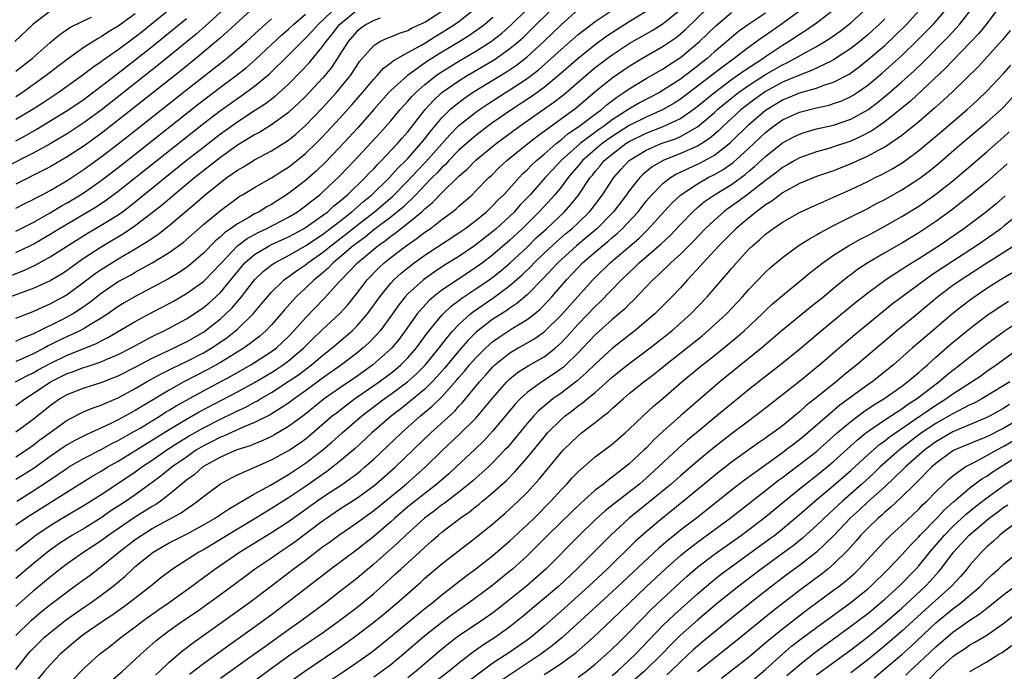
# Model space of a CAD drawing. Units: inches. Extents: x 2610000 to 2613000, y 1485000 to 1488000.
# Drawn here: x 2610263 to 2610379, y 1485487 to 1485564 of the extents above; entities that cross this region are included whole.
import ezdxf

# ---------------------------------------------------------------- set-up
doc = ezdxf.new("R2010")
doc.units = ezdxf.units.IN
doc.header["$MEASUREMENT"] = 0
doc.layers.add('LD26101485_2ft', color=234, linetype='Continuous')

msp = doc.modelspace()

# ---------------------------------------------------------------- linework, layer by layer
at = {"layer": 'LD26101485_2ft'}
for points, elevation in [([(2610288.33, 1485565.67), (2610285.2, 1485562.8), (2610284.14, 1485561.86), (2610281, 1485559.26), (2610279.74, 1485558.26), (2610273, 1485552.95), (2610271, 1485551.47), (2610269, 1485550.16), (2610268.28, 1485549.72), (2610267, 1485548.98), (2610265, 1485547.89), (2610261.75, 1485546.25)], 9782), ([(2610257, 1485531.39), (2610263.91, 1485534.09), (2610265.27, 1485534.73), (2610267, 1485535.68), (2610269.03, 1485537), (2610271.48, 1485538.52), (2610273, 1485539.4), (2610275, 1485540.65), (2610275.49, 1485541), (2610276.36, 1485541.64), (2610280.5, 1485545), (2610282.99, 1485547), (2610285, 1485548.6), (2610287, 1485550.14), (2610289, 1485551.58), (2610290.68, 1485552.68), (2610292.29, 1485553.71), (2610293.43, 1485554.57), (2610295, 1485555.99), (2610296.5, 1485557.5), (2610297.46, 1485558.54), (2610299, 1485560.42), (2610299.4, 1485561), (2610300.12, 1485561.88), (2610300.98, 1485563), (2610303, 1485564.69)], 9792), ([(2610267, 1485564.57), (2610264.97, 1485563), (2610262.86, 1485561)], 9772), ([(2610262.93, 1485521), (2610264.27, 1485521.73), (2610265, 1485522.07), (2610265.59, 1485522.41), (2610267, 1485523.17), (2610269, 1485524.14), (2610272.47, 1485525.53), (2610273, 1485525.82), (2610273.8, 1485526.2), (2610277, 1485528.09), (2610278.89, 1485529.11), (2610281, 1485530.23), (2610281.5, 1485530.5), (2610283, 1485531.39), (2610285, 1485532.81), (2610285.2, 1485533), (2610287, 1485534.86), (2610287.11, 1485535), (2610289, 1485537), (2610290.13, 1485537.87), (2610291.44, 1485538.56), (2610292.37, 1485539), (2610295, 1485540.36), (2610296.05, 1485541), (2610297, 1485541.69), (2610297.73, 1485542.27), (2610298.67, 1485543), (2610299, 1485543.29), (2610300.92, 1485545.08), (2610302.75, 1485547), (2610305.75, 1485550.25), (2610307, 1485551.67), (2610308.11, 1485553), (2610309, 1485553.97), (2610309.47, 1485554.53), (2610309.93, 1485555), (2610311, 1485555.94), (2610312.33, 1485557), (2610312.72, 1485557.28), (2610315, 1485558.69), (2610317, 1485559.86), (2610318.8, 1485561), (2610319, 1485561.14), (2610320.03, 1485561.97), (2610321.09, 1485562.91), (2610323, 1485564.79)], 9802), ([(2610263, 1485536.2), (2610264.61, 1485537), (2610265, 1485537.2), (2610267, 1485538.35), (2610268.04, 1485539), (2610272.42, 1485541.58), (2610273.62, 1485542.38), (2610275, 1485543.41), (2610285, 1485551.36), (2610287, 1485552.88), (2610289, 1485554.32), (2610289.41, 1485554.59), (2610291, 1485555.76), (2610292.52, 1485557), (2610292.78, 1485557.22), (2610295, 1485559.38), (2610296.59, 1485561), (2610297, 1485561.38), (2610297.79, 1485562.21), (2610298.48, 1485563), (2610300.79, 1485565.21)], 9790), ([(2610291, 1485565.06), (2610287.84, 1485562.16), (2610287, 1485561.43), (2610286.78, 1485561.22), (2610284.13, 1485559), (2610282.4, 1485557.6), (2610275, 1485551.74), (2610273, 1485550.2), (2610271, 1485548.75), (2610269, 1485547.43), (2610267, 1485546.28), (2610266.17, 1485545.83), (2610263, 1485544.25)], 9784), ([(2610263, 1485487.22), (2610264.38, 1485489), (2610264.67, 1485489.33), (2610265, 1485489.68), (2610266.36, 1485491), (2610267, 1485491.56), (2610268.92, 1485493.08), (2610271, 1485494.53), (2610271.7, 1485495), (2610273, 1485495.93), (2610274.41, 1485497), (2610275.82, 1485498.18), (2610276.66, 1485499), (2610277, 1485499.29), (2610279.11, 1485501), (2610281, 1485502.09), (2610283, 1485503.12), (2610285, 1485504.19), (2610286.39, 1485505), (2610287, 1485505.4), (2610287.94, 1485506.06), (2610289, 1485506.66), (2610289.21, 1485506.79), (2610291, 1485507.84), (2610292.87, 1485508.87), (2610295, 1485510.12), (2610297, 1485511.45), (2610299.02, 1485513), (2610300.1, 1485513.9), (2610301.3, 1485515), (2610303.62, 1485517), (2610306.24, 1485519), (2610307, 1485519.54), (2610308.98, 1485521.02), (2610310.04, 1485521.96), (2610311.03, 1485522.97), (2610312.69, 1485525), (2610313.69, 1485526.31), (2610314.29, 1485527), (2610315, 1485527.76), (2610316.35, 1485529), (2610316.71, 1485529.29), (2610319.1, 1485530.9), (2610321, 1485532.32), (2610322.43, 1485533.57), (2610323.44, 1485534.56), (2610323.85, 1485535), (2610325, 1485536.11), (2610326.49, 1485537.51), (2610327.57, 1485538.43), (2610328.26, 1485539), (2610329, 1485539.7), (2610330.34, 1485541), (2610330.63, 1485541.37), (2610331.87, 1485543), (2610333.19, 1485545), (2610334.03, 1485545.97), (2610334.98, 1485547), (2610337, 1485548.24), (2610338.75, 1485549), (2610340.42, 1485549.58), (2610341, 1485549.84), (2610343, 1485550.96), (2610345, 1485552.65), (2610345.38, 1485553), (2610346.26, 1485553.74), (2610347.83, 1485555), (2610349, 1485555.83), (2610351, 1485557.11), (2610353, 1485558.26), (2610353.51, 1485558.49), (2610354.46, 1485559), (2610355.76, 1485559.76), (2610357, 1485560.43), (2610357.97, 1485561), (2610358.61, 1485561.39), (2610359.77, 1485562.23), (2610361, 1485563.18), (2610362.99, 1485565.01)], 9824), ([(2610355.57, 1485565), (2610353, 1485563.13), (2610351, 1485561.72), (2610350.57, 1485561.43), (2610349.99, 1485561), (2610349, 1485560.3), (2610347.31, 1485559), (2610345.97, 1485558.03), (2610344.67, 1485557), (2610341, 1485554.22), (2610340.26, 1485553.74), (2610339, 1485553), (2610337, 1485552.12), (2610335, 1485551.12), (2610333, 1485549.85), (2610332.5, 1485549.5), (2610331.83, 1485549), (2610331, 1485548.3), (2610329.52, 1485547), (2610329.29, 1485546.71), (2610327.82, 1485545), (2610327, 1485543.9), (2610326.25, 1485543), (2610325, 1485541.62), (2610324.43, 1485541), (2610322.41, 1485539), (2610321, 1485537.66), (2610319, 1485535.93), (2610317.78, 1485535), (2610317, 1485534.43), (2610316.13, 1485533.87), (2610313, 1485531.78), (2610312, 1485531), (2610311.46, 1485530.54), (2610310.1, 1485529), (2610308.69, 1485527), (2610307.97, 1485526.03), (2610307.13, 1485525), (2610307, 1485524.87), (2610304.89, 1485523), (2610303, 1485521.65), (2610301, 1485520.28), (2610299.19, 1485519), (2610296.87, 1485517.13), (2610295, 1485515.74), (2610293.27, 1485514.73), (2610293, 1485514.59), (2610291.92, 1485514.08), (2610291, 1485513.72), (2610290.5, 1485513.5), (2610288.94, 1485513), (2610287, 1485512.15), (2610284.94, 1485511), (2610283.91, 1485510.09), (2610283, 1485509.44), (2610281, 1485507.77), (2610279.97, 1485507), (2610279.4, 1485506.6), (2610279, 1485506.37), (2610278.17, 1485505.83), (2610276.93, 1485505.07), (2610273.9, 1485503), (2610273, 1485502.33), (2610270.98, 1485501), (2610269, 1485499.61), (2610268.19, 1485499), (2610267, 1485498.07), (2610265, 1485496.41), (2610263, 1485494.62)], 9820), ([(2610263, 1485504.19), (2610264.13, 1485505), (2610264.65, 1485505.35), (2610270.44, 1485509), (2610272.03, 1485509.97), (2610273, 1485510.52), (2610273.78, 1485511), (2610275, 1485511.69), (2610281, 1485515.42), (2610283, 1485516.62), (2610284.52, 1485517.48), (2610289, 1485519.83), (2610291, 1485520.93), (2610293, 1485522.11), (2610293.55, 1485522.45), (2610294.35, 1485523), (2610295, 1485523.48), (2610296.78, 1485525), (2610297.9, 1485526.1), (2610299, 1485527.16), (2610301, 1485529), (2610301.95, 1485530.05), (2610303, 1485531.39), (2610304.22, 1485533), (2610305.59, 1485534.41), (2610306.24, 1485535), (2610307, 1485535.6), (2610308.8, 1485537), (2610310.11, 1485537.89), (2610311, 1485538.59), (2610311.61, 1485539), (2610313, 1485540.07), (2610314.26, 1485541), (2610314.67, 1485541.33), (2610315, 1485541.65), (2610316.54, 1485543), (2610317, 1485543.44), (2610318.53, 1485545), (2610318.78, 1485545.22), (2610319.78, 1485546.22), (2610320.62, 1485547), (2610323.1, 1485549), (2610324.17, 1485549.83), (2610328.78, 1485553.22), (2610331, 1485555.12), (2610333, 1485556.75), (2610335, 1485558.11), (2610336.48, 1485559), (2610339, 1485560.44), (2610340.51, 1485561.49), (2610341, 1485561.9), (2610341.59, 1485562.41), (2610344.28, 1485565)], 9814), ([(2610263, 1485518.23), (2610264.04, 1485519), (2610265, 1485519.62), (2610267.07, 1485521), (2610269, 1485521.98), (2610269.77, 1485522.23), (2610271, 1485522.72), (2610271.22, 1485522.78), (2610273, 1485523.37), (2610273.67, 1485523.67), (2610275, 1485524.23), (2610276.51, 1485525), (2610279, 1485526.34), (2610279.44, 1485526.56), (2610280.38, 1485527), (2610281, 1485527.32), (2610283, 1485528.41), (2610283.92, 1485529), (2610285, 1485529.73), (2610285.69, 1485530.31), (2610286.47, 1485531), (2610287, 1485531.5), (2610288.24, 1485533), (2610289.47, 1485534.53), (2610289.88, 1485535), (2610291, 1485535.99), (2610292.71, 1485537), (2610293, 1485537.15), (2610295, 1485538.06), (2610296.76, 1485539), (2610297, 1485539.15), (2610299, 1485540.55), (2610299.6, 1485541), (2610300.33, 1485541.67), (2610301, 1485542.19), (2610301.94, 1485543), (2610304.01, 1485545), (2610304.48, 1485545.52), (2610305, 1485546.04), (2610305.44, 1485546.55), (2610305.92, 1485547), (2610307.79, 1485549), (2610308.34, 1485549.66), (2610309, 1485550.39), (2610311.04, 1485553), (2610311.97, 1485554.03), (2610313.01, 1485554.99), (2610315, 1485556.39), (2610315.98, 1485557), (2610319.15, 1485558.85), (2610321, 1485560.16), (2610322, 1485561), (2610322.53, 1485561.47), (2610323.54, 1485562.46), (2610326.09, 1485565)], 9804), ([(2610263, 1485525.8), (2610263.82, 1485526.18), (2610265, 1485526.65), (2610265.23, 1485526.77), (2610265.72, 1485527), (2610268.26, 1485528.26), (2610269, 1485528.63), (2610269.65, 1485529), (2610271, 1485529.89), (2610271.65, 1485530.35), (2610273, 1485531.43), (2610275, 1485532.79), (2610275.37, 1485533), (2610276.44, 1485533.56), (2610277, 1485533.9), (2610279, 1485535), (2610281, 1485536.21), (2610282.61, 1485537.39), (2610285, 1485539.49), (2610287, 1485541.15), (2610289, 1485542.63), (2610289.22, 1485542.78), (2610289.61, 1485543), (2610291, 1485543.86), (2610293, 1485544.99), (2610294.23, 1485545.77), (2610295, 1485546.24), (2610295.97, 1485547), (2610297, 1485547.83), (2610298.21, 1485549), (2610299, 1485549.79), (2610301, 1485551.94), (2610302.45, 1485553.55), (2610303.7, 1485555), (2610305, 1485556.57), (2610305.41, 1485557), (2610306.14, 1485557.86), (2610307, 1485558.49), (2610307.27, 1485558.73), (2610309, 1485559.7), (2610310.54, 1485560.54), (2610311, 1485560.81), (2610312.35, 1485561.65), (2610313, 1485562.04), (2610314.49, 1485563), (2610315, 1485563.37), (2610317.06, 1485565)], 9798), ([(2610263, 1485551.86), (2610264.88, 1485553), (2610266.18, 1485553.82), (2610267.97, 1485555), (2610270.74, 1485557), (2610272.01, 1485557.99), (2610273, 1485558.65), (2610273.2, 1485558.8), (2610275, 1485560.06), (2610277, 1485561.56), (2610277.81, 1485562.19), (2610281, 1485564.75)], 9778), ([(2610263, 1485515.12), (2610265, 1485516.63), (2610267, 1485518.22), (2610268.11, 1485519), (2610269, 1485519.52), (2610271, 1485520.32), (2610273, 1485520.93), (2610274.5, 1485521.5), (2610275, 1485521.7), (2610277, 1485522.74), (2610279, 1485523.8), (2610281.56, 1485525), (2610282.51, 1485525.49), (2610283, 1485525.72), (2610285, 1485526.86), (2610285.21, 1485527), (2610287, 1485528.41), (2610287.65, 1485529), (2610288.34, 1485529.66), (2610289.48, 1485531), (2610291, 1485532.99), (2610292.01, 1485533.99), (2610293, 1485534.75), (2610293.38, 1485535), (2610295, 1485535.84), (2610297, 1485536.98), (2610298.19, 1485537.81), (2610299, 1485538.32), (2610301, 1485539.85), (2610302.45, 1485541), (2610303.8, 1485542.2), (2610304.79, 1485543), (2610306.86, 1485545), (2610307.86, 1485546.14), (2610308.76, 1485547), (2610309, 1485547.26), (2610310.54, 1485549), (2610311, 1485549.58), (2610311.61, 1485550.39), (2610313, 1485552.05), (2610313.96, 1485553), (2610314.51, 1485553.49), (2610315.65, 1485554.35), (2610316.6, 1485555), (2610320.58, 1485557.42), (2610321.78, 1485558.22), (2610323, 1485559.2), (2610324.97, 1485561), (2610326.01, 1485561.99), (2610327, 1485562.97), (2610329, 1485564.75)], 9806), ([(2610263, 1485491.2), (2610264.83, 1485493), (2610266, 1485494), (2610267.11, 1485494.89), (2610269, 1485496.34), (2610270.55, 1485497.45), (2610271.7, 1485498.3), (2610272.59, 1485499), (2610273, 1485499.3), (2610275.06, 1485501), (2610277, 1485502.48), (2610277.76, 1485503), (2610279, 1485503.76), (2610282.38, 1485505.62), (2610283, 1485506.09), (2610283.56, 1485506.44), (2610284.33, 1485507), (2610285, 1485507.55), (2610287, 1485509.03), (2610288.29, 1485509.71), (2610289, 1485510.06), (2610293, 1485511.83), (2610295, 1485512.93), (2610296.24, 1485513.76), (2610297, 1485514.32), (2610297.38, 1485514.62), (2610300.14, 1485517), (2610300.62, 1485517.38), (2610302.76, 1485519), (2610305.63, 1485521), (2610307, 1485522.03), (2610307.55, 1485522.45), (2610308.19, 1485523), (2610309, 1485523.82), (2610310.03, 1485525), (2610311.28, 1485526.72), (2610313, 1485528.83), (2610313.16, 1485529), (2610314.1, 1485529.9), (2610315, 1485530.56), (2610315.24, 1485530.76), (2610317, 1485531.93), (2610318.57, 1485533), (2610319, 1485533.31), (2610319.94, 1485534.06), (2610321.02, 1485534.98), (2610323, 1485536.84), (2610324.09, 1485537.91), (2610325.29, 1485539), (2610327.4, 1485541), (2610328.16, 1485541.84), (2610329.04, 1485542.96), (2610330.42, 1485545), (2610330.69, 1485545.31), (2610331, 1485545.71), (2610331.6, 1485546.4), (2610332.07, 1485547), (2610333, 1485547.78), (2610334.6, 1485549), (2610335, 1485549.26), (2610337, 1485550.23), (2610339, 1485551), (2610341, 1485551.95), (2610342.78, 1485553.22), (2610345, 1485555.02), (2610347, 1485556.52), (2610347.69, 1485557), (2610348.44, 1485557.56), (2610350.67, 1485559), (2610351, 1485559.23), (2610353, 1485560.57), (2610353.7, 1485561), (2610354.48, 1485561.52), (2610355, 1485561.88), (2610355.7, 1485562.3), (2610357, 1485563.21), (2610359, 1485564.72)], 9822), ([(2610263, 1485512.18), (2610264.23, 1485513), (2610265, 1485513.55), (2610265.81, 1485514.19), (2610267, 1485515.07), (2610269, 1485516.51), (2610271, 1485517.51), (2610272.05, 1485517.95), (2610273, 1485518.26), (2610273.5, 1485518.5), (2610275, 1485519.12), (2610277, 1485520.21), (2610278.34, 1485521), (2610280.05, 1485521.95), (2610281, 1485522.42), (2610281.38, 1485522.62), (2610283, 1485523.39), (2610285, 1485524.42), (2610286, 1485525), (2610287.78, 1485526.22), (2610288.77, 1485527), (2610289, 1485527.21), (2610290.85, 1485529), (2610291.84, 1485530.16), (2610292.51, 1485531), (2610293, 1485531.55), (2610294.5, 1485533), (2610295.95, 1485534.05), (2610297, 1485534.77), (2610297.27, 1485535), (2610299, 1485536.21), (2610299.96, 1485537), (2610301.68, 1485538.32), (2610303, 1485539.38), (2610305.08, 1485541), (2610306.13, 1485541.87), (2610307.2, 1485542.8), (2610309, 1485544.62), (2610310.15, 1485545.85), (2610311.13, 1485546.87), (2610313.95, 1485550.05), (2610315, 1485551.11), (2610317, 1485552.7), (2610317.41, 1485553), (2610318.36, 1485553.64), (2610320.48, 1485555), (2610321, 1485555.32), (2610323, 1485556.65), (2610323.47, 1485557), (2610324.33, 1485557.67), (2610325.85, 1485559), (2610327, 1485560.06), (2610329, 1485561.82), (2610329.65, 1485562.35), (2610331, 1485563.35), (2610333, 1485564.7)], 9808), ([(2610263, 1485528.49), (2610265, 1485529.27), (2610266.18, 1485529.82), (2610267, 1485530.16), (2610268.55, 1485531), (2610269, 1485531.26), (2610271, 1485532.74), (2610272.28, 1485533.72), (2610273, 1485534.2), (2610274.25, 1485535), (2610275, 1485535.46), (2610277, 1485536.63), (2610278.48, 1485537.52), (2610279, 1485537.9), (2610279.67, 1485538.33), (2610281, 1485539.39), (2610283, 1485541.1), (2610284.04, 1485541.96), (2610285.23, 1485543), (2610287, 1485544.44), (2610287.75, 1485545), (2610288.49, 1485545.51), (2610289, 1485545.89), (2610289.71, 1485546.29), (2610291, 1485547.09), (2610293, 1485548.14), (2610295, 1485549.41), (2610295.87, 1485550.13), (2610297, 1485551.14), (2610299, 1485553.22), (2610300.64, 1485555), (2610301, 1485555.43), (2610302.27, 1485557), (2610303, 1485558.13), (2610303.35, 1485558.65), (2610305, 1485560.54), (2610305.72, 1485561), (2610306.59, 1485561.41), (2610307, 1485561.56), (2610308.02, 1485561.98), (2610309, 1485562.31), (2610309.45, 1485562.55), (2610311, 1485563.29), (2610313, 1485564.57)], 9796), ([(2610337, 1485564.54), (2610335, 1485563.32), (2610333.58, 1485562.42), (2610332.38, 1485561.62), (2610331, 1485560.6), (2610329, 1485559.02), (2610326.71, 1485557), (2610325, 1485555.61), (2610323.49, 1485554.51), (2610321.2, 1485553), (2610319, 1485551.47), (2610318.35, 1485551), (2610317, 1485549.97), (2610316.47, 1485549.53), (2610315, 1485548.22), (2610313.83, 1485547), (2610313.44, 1485546.56), (2610313, 1485546.18), (2610312.44, 1485545.56), (2610311.87, 1485545), (2610311, 1485544.11), (2610309.95, 1485543), (2610308.45, 1485541.55), (2610307, 1485540.37), (2610305, 1485538.87), (2610303.98, 1485538.02), (2610303, 1485537.32), (2610302.59, 1485537), (2610301, 1485535.61), (2610300.25, 1485535), (2610299.64, 1485534.36), (2610298.57, 1485533.43), (2610298, 1485533), (2610297, 1485532.02), (2610295.9, 1485531), (2610295.46, 1485530.54), (2610294.53, 1485529.47), (2610294.15, 1485529), (2610293, 1485527.69), (2610292.34, 1485527), (2610291.62, 1485526.38), (2610291, 1485525.9), (2610290.5, 1485525.5), (2610289.79, 1485525), (2610287, 1485523.27), (2610285.54, 1485522.46), (2610282.72, 1485521), (2610281, 1485520.04), (2610277, 1485517.64), (2610276.58, 1485517.42), (2610275.86, 1485517), (2610275, 1485516.53), (2610274.06, 1485516.06), (2610271.74, 1485515), (2610271.22, 1485514.78), (2610269.89, 1485514.11), (2610269, 1485513.59), (2610268.64, 1485513.36), (2610268.15, 1485513), (2610267, 1485512.22), (2610265, 1485510.77), (2610263, 1485509.52)], 9810), ([(2610263, 1485501.13), (2610264.02, 1485501.98), (2610265.33, 1485503), (2610267, 1485504.13), (2610268.44, 1485505), (2610271, 1485506.51), (2610273, 1485507.78), (2610276.15, 1485509.85), (2610277, 1485510.43), (2610277.77, 1485511), (2610279, 1485511.81), (2610280.72, 1485513), (2610282.1, 1485513.9), (2610283.34, 1485514.66), (2610285, 1485515.61), (2610287, 1485516.62), (2610288.61, 1485517.39), (2610289, 1485517.59), (2610289.97, 1485518.03), (2610291, 1485518.6), (2610291.27, 1485518.73), (2610291.72, 1485519), (2610293, 1485519.74), (2610294.97, 1485521.03), (2610296.16, 1485521.84), (2610297.68, 1485523), (2610299, 1485524.12), (2610300.11, 1485525), (2610302.46, 1485527), (2610303, 1485527.53), (2610304.28, 1485529), (2610304.59, 1485529.41), (2610305.7, 1485531), (2610307, 1485532.59), (2610307.37, 1485533), (2610308.22, 1485533.78), (2610309, 1485534.42), (2610309.75, 1485535), (2610311, 1485535.9), (2610315, 1485538.5), (2610315.71, 1485539), (2610317, 1485539.97), (2610318.25, 1485541), (2610319, 1485541.71), (2610319.62, 1485542.38), (2610320.26, 1485543), (2610322.06, 1485545), (2610322.52, 1485545.48), (2610323, 1485545.91), (2610323.53, 1485546.47), (2610324.1, 1485547), (2610325, 1485547.75), (2610326.43, 1485549), (2610327, 1485549.44), (2610327.83, 1485550.17), (2610329.09, 1485551), (2610331, 1485552.47), (2610331.73, 1485553), (2610332.4, 1485553.6), (2610333.53, 1485554.47), (2610334.38, 1485555), (2610335, 1485555.44), (2610337, 1485556.64), (2610339, 1485557.8), (2610339.71, 1485558.29), (2610341, 1485559.11), (2610343.24, 1485561), (2610345.15, 1485562.85), (2610347, 1485564.39)], 9816), ([(2610351, 1485564.34), (2610349, 1485563.01), (2610347.83, 1485562.17), (2610347, 1485561.49), (2610346.45, 1485561), (2610345, 1485559.77), (2610344.14, 1485559), (2610343.5, 1485558.5), (2610343, 1485558.1), (2610341, 1485556.59), (2610339, 1485555.27), (2610338.54, 1485555), (2610336.22, 1485553.78), (2610334.96, 1485553.04), (2610333, 1485551.79), (2610331.96, 1485551), (2610331.39, 1485550.61), (2610329.25, 1485549), (2610327.02, 1485547), (2610326.03, 1485545.97), (2610325.14, 1485545), (2610323.37, 1485543), (2610322.21, 1485541.79), (2610321.52, 1485541), (2610321, 1485540.49), (2610319.38, 1485539), (2610319, 1485538.67), (2610316.85, 1485537), (2610315, 1485535.75), (2610313.3, 1485534.7), (2610312.09, 1485533.91), (2610311, 1485533.13), (2610310.83, 1485533), (2610309, 1485531.34), (2610308.68, 1485531), (2610307.94, 1485530.06), (2610307, 1485528.71), (2610305.75, 1485527), (2610305.41, 1485526.59), (2610304.42, 1485525.58), (2610303.78, 1485525), (2610303, 1485524.37), (2610301.21, 1485523), (2610299, 1485521.43), (2610297, 1485519.96), (2610295.65, 1485519), (2610295, 1485518.5), (2610292.86, 1485517.14), (2610291, 1485516.21), (2610289.67, 1485515.67), (2610287.37, 1485514.63), (2610287, 1485514.49), (2610286.02, 1485513.98), (2610285, 1485513.48), (2610284.21, 1485513), (2610283, 1485512.17), (2610281.34, 1485511), (2610280.05, 1485509.95), (2610279, 1485509.17), (2610277, 1485507.73), (2610275.92, 1485507), (2610274.15, 1485505.85), (2610273, 1485505.04), (2610271, 1485503.79), (2610269.64, 1485503), (2610269, 1485502.6), (2610268.03, 1485501.97), (2610267, 1485501.24), (2610266.68, 1485501), (2610265, 1485499.64), (2610263, 1485497.9)], 9818), ([(2610277, 1485564.26), (2610275, 1485562.81), (2610273.87, 1485562.13), (2610273, 1485561.53), (2610272.64, 1485561.36), (2610271, 1485560.32), (2610269, 1485558.9), (2610267.92, 1485558.08), (2610266.56, 1485557), (2610263.75, 1485555), (2610263, 1485554.51)], 9776), ([(2610263.08, 1485507), (2610265, 1485508.18), (2610266.71, 1485509.29), (2610267.9, 1485510.1), (2610269, 1485510.88), (2610269.19, 1485511), (2610271, 1485512.05), (2610273, 1485513.06), (2610274.25, 1485513.75), (2610275, 1485514.1), (2610275.56, 1485514.44), (2610277, 1485515.24), (2610277.58, 1485515.58), (2610279.92, 1485517), (2610280.57, 1485517.43), (2610281, 1485517.67), (2610281.82, 1485518.18), (2610285, 1485519.95), (2610288.29, 1485521.71), (2610290.56, 1485523), (2610291, 1485523.27), (2610293, 1485524.57), (2610293.57, 1485525), (2610295, 1485526.34), (2610295.64, 1485527), (2610297, 1485528.53), (2610299.2, 1485530.8), (2610301, 1485532.78), (2610301.18, 1485533), (2610303.08, 1485535), (2610305, 1485536.61), (2610305.48, 1485537), (2610306.38, 1485537.62), (2610307, 1485538.12), (2610307.52, 1485538.48), (2610309, 1485539.64), (2610310.66, 1485541), (2610311, 1485541.33), (2610311.92, 1485542.08), (2610313, 1485543.23), (2610315, 1485545.17), (2610315.99, 1485546.01), (2610317, 1485547.05), (2610319.38, 1485549), (2610322.09, 1485551), (2610326.14, 1485553.86), (2610327.27, 1485554.73), (2610330.48, 1485557.52), (2610331, 1485557.94), (2610332.41, 1485559), (2610333, 1485559.42), (2610335, 1485560.75), (2610337.7, 1485562.3), (2610339, 1485563.13), (2610341, 1485564.78)], 9812), ([(2610268.74, 1485485), (2610270.65, 1485487), (2610271, 1485487.35), (2610272.79, 1485489), (2610274.04, 1485489.96), (2610275.34, 1485491), (2610277, 1485492.21), (2610278.02, 1485493), (2610279.76, 1485494.24), (2610280.86, 1485495), (2610283.65, 1485497), (2610284.42, 1485497.58), (2610285, 1485498), (2610286.35, 1485499), (2610289.25, 1485501), (2610293, 1485503.3), (2610295, 1485504.59), (2610299, 1485507.46), (2610301.32, 1485509), (2610303, 1485510.21), (2610303.44, 1485510.56), (2610303.97, 1485511), (2610305, 1485511.92), (2610308.25, 1485515), (2610310.5, 1485517), (2610311.87, 1485518.13), (2610313, 1485519.25), (2610314.77, 1485521.23), (2610315, 1485521.51), (2610315.7, 1485522.3), (2610316.26, 1485523), (2610317, 1485523.82), (2610318.18, 1485525), (2610319, 1485525.73), (2610319.74, 1485526.26), (2610321.26, 1485527.26), (2610323, 1485528.32), (2610323.88, 1485529), (2610324.5, 1485529.5), (2610325.48, 1485530.52), (2610325.92, 1485531), (2610327.65, 1485533), (2610328.31, 1485533.69), (2610329, 1485534.46), (2610329.52, 1485535), (2610331.86, 1485537), (2610332.5, 1485537.5), (2610333, 1485537.96), (2610333.57, 1485538.43), (2610334.18, 1485539), (2610336.04, 1485541), (2610337, 1485542.23), (2610337.66, 1485543), (2610339, 1485544.34), (2610339.85, 1485545), (2610340.56, 1485545.44), (2610341, 1485545.64), (2610341.91, 1485546.09), (2610343, 1485546.57), (2610343.29, 1485546.71), (2610345, 1485547.64), (2610346.88, 1485549.12), (2610349, 1485551.19), (2610351, 1485552.93), (2610352.28, 1485553.72), (2610353, 1485554.14), (2610353.62, 1485554.38), (2610355, 1485554.96), (2610357, 1485555.53), (2610357.86, 1485555.86), (2610359, 1485556.21), (2610360.82, 1485557.18), (2610361.98, 1485558.02), (2610363.09, 1485558.91), (2610365, 1485560.54), (2610366.27, 1485561.73), (2610367.54, 1485563), (2610369.35, 1485565)], 9828), ([(2610274.15, 1485485.85), (2610275.5, 1485487), (2610277, 1485488.36), (2610277.66, 1485489), (2610279.43, 1485490.57), (2610279.95, 1485491), (2610281, 1485491.79), (2610282.71, 1485493), (2610284.08, 1485493.92), (2610285.62, 1485495), (2610287, 1485496.01), (2610289.85, 1485498.15), (2610291.02, 1485499), (2610293, 1485500.33), (2610293.95, 1485501), (2610295, 1485501.69), (2610295.77, 1485502.23), (2610299, 1485504.67), (2610299.46, 1485505), (2610301, 1485506.03), (2610303, 1485507.32), (2610305, 1485508.8), (2610305.25, 1485509), (2610307.55, 1485511), (2610311.7, 1485515), (2610314.47, 1485517.53), (2610315, 1485518.13), (2610315.44, 1485518.56), (2610317.43, 1485521), (2610318.17, 1485521.83), (2610319, 1485522.78), (2610319.22, 1485523), (2610321, 1485524.43), (2610321.96, 1485525), (2610322.63, 1485525.37), (2610323.91, 1485526.09), (2610325, 1485526.88), (2610325.14, 1485527), (2610327, 1485528.83), (2610329, 1485531.09), (2610330.73, 1485533), (2610331, 1485533.27), (2610332.77, 1485535), (2610336.13, 1485537.87), (2610337.15, 1485538.85), (2610340, 1485542), (2610341.05, 1485543), (2610343, 1485544.29), (2610344.26, 1485545), (2610345, 1485545.37), (2610346.04, 1485545.96), (2610347.2, 1485546.8), (2610349, 1485548.44), (2610351, 1485550.32), (2610351.88, 1485551), (2610353, 1485551.79), (2610355, 1485552.7), (2610357, 1485553.22), (2610358.47, 1485553.53), (2610359, 1485553.7), (2610359.96, 1485554.04), (2610361, 1485554.52), (2610361.3, 1485554.7), (2610361.76, 1485555), (2610363, 1485555.87), (2610364.71, 1485557.29), (2610367, 1485559.34), (2610368.86, 1485561.14), (2610370.67, 1485563), (2610372.39, 1485565)], 9830), ([(2610279.42, 1485486.58), (2610279.88, 1485487), (2610281, 1485488.08), (2610282.57, 1485489.43), (2610283, 1485489.74), (2610283.71, 1485490.29), (2610285.65, 1485491.65), (2610288.38, 1485493.62), (2610290.28, 1485495), (2610293, 1485497.04), (2610295.56, 1485499), (2610297, 1485500.07), (2610299, 1485501.6), (2610299.82, 1485502.18), (2610300.9, 1485503), (2610303, 1485504.42), (2610303.77, 1485505), (2610305, 1485505.89), (2610308.81, 1485509), (2610311.08, 1485511), (2610313, 1485512.88), (2610315.12, 1485514.88), (2610317, 1485516.74), (2610317.23, 1485517), (2610319, 1485519.12), (2610320.64, 1485521), (2610320.81, 1485521.19), (2610321, 1485521.36), (2610321.9, 1485522.1), (2610323.12, 1485522.88), (2610325, 1485523.96), (2610326.34, 1485525), (2610327, 1485525.59), (2610327.69, 1485526.31), (2610328.29, 1485527), (2610329, 1485527.79), (2610331, 1485529.87), (2610331.59, 1485530.41), (2610334.11, 1485533), (2610335, 1485533.86), (2610335.59, 1485534.41), (2610336.18, 1485535), (2610338.76, 1485537.24), (2610339.79, 1485538.21), (2610341, 1485539.5), (2610342.46, 1485541), (2610343, 1485541.48), (2610343.82, 1485542.18), (2610345.01, 1485543), (2610347, 1485544.21), (2610348.61, 1485545.39), (2610349, 1485545.73), (2610349.7, 1485546.3), (2610351, 1485547.5), (2610353, 1485549.08), (2610354.25, 1485549.75), (2610355, 1485550.13), (2610355.65, 1485550.35), (2610357, 1485550.74), (2610359, 1485551.18), (2610361, 1485551.86), (2610363, 1485552.98), (2610364.15, 1485553.85), (2610365.26, 1485554.74), (2610367, 1485556.25), (2610368.44, 1485557.56), (2610369.46, 1485558.54), (2610372.45, 1485561.55), (2610373.41, 1485562.59), (2610373.76, 1485563), (2610375.35, 1485565)], 9832), ([(2610378.38, 1485565), (2610376.89, 1485563), (2610376.05, 1485561.95), (2610375, 1485560.83), (2610373, 1485558.76), (2610372.15, 1485557.85), (2610368.01, 1485553.99), (2610365, 1485551.58), (2610363.49, 1485550.51), (2610362.18, 1485549.82), (2610361, 1485549.29), (2610359, 1485548.61), (2610358.43, 1485548.43), (2610357, 1485548.04), (2610355, 1485547.32), (2610354.43, 1485547), (2610353.52, 1485546.48), (2610353, 1485546.19), (2610352.34, 1485545.66), (2610351, 1485544.68), (2610349, 1485543.11), (2610347.79, 1485542.21), (2610346.62, 1485541.38), (2610346.11, 1485541), (2610345, 1485540.01), (2610343.93, 1485539), (2610342.49, 1485537.51), (2610341, 1485536.02), (2610339.89, 1485535), (2610339.45, 1485534.55), (2610339, 1485534.14), (2610338.43, 1485533.57), (2610337.77, 1485533), (2610335.45, 1485530.55), (2610335, 1485530.14), (2610334.44, 1485529.56), (2610333, 1485528.34), (2610331, 1485526.54), (2610330.26, 1485525.74), (2610329, 1485524.42), (2610327.56, 1485523), (2610327.27, 1485522.73), (2610327, 1485522.53), (2610326.11, 1485521.89), (2610324.73, 1485521), (2610323, 1485519.74), (2610322.21, 1485519), (2610321.62, 1485518.38), (2610319, 1485515.25), (2610317.93, 1485514.07), (2610316.92, 1485513.08), (2610314.68, 1485511), (2610313.8, 1485510.2), (2610312.42, 1485509), (2610311, 1485507.9), (2610309, 1485506.3), (2610307.46, 1485505), (2610307, 1485504.57), (2610305, 1485502.83), (2610303, 1485501.27), (2610299.96, 1485499), (2610294.81, 1485495), (2610293, 1485493.64), (2610291, 1485492.17), (2610289.37, 1485491), (2610287.97, 1485490.03), (2610285, 1485487.86), (2610283.39, 1485486.61)], 9834), ([(2610305.75, 1485563.75), (2610305, 1485563.48), (2610304.13, 1485563), (2610303.46, 1485562.54), (2610303, 1485562.16), (2610301.99, 1485561), (2610300.04, 1485557.96), (2610299.26, 1485557), (2610299, 1485556.7), (2610297, 1485554.54), (2610296.22, 1485553.78), (2610295, 1485552.65), (2610293, 1485551.2), (2610291.64, 1485550.36), (2610291, 1485550.03), (2610289, 1485548.8), (2610287, 1485547.38), (2610284, 1485545), (2610281.57, 1485543), (2610280.19, 1485541.81), (2610279, 1485540.85), (2610277, 1485539.32), (2610275.61, 1485538.39), (2610273, 1485536.82), (2610271, 1485535.53), (2610270.23, 1485535), (2610269, 1485534.11), (2610268.33, 1485533.67), (2610267, 1485532.88), (2610265, 1485531.97), (2610261.37, 1485530.63)], 9794), ([(2610263, 1485538.72), (2610265, 1485539.75), (2610267, 1485540.85), (2610268.33, 1485541.67), (2610269, 1485542.05), (2610270.59, 1485543), (2610271, 1485543.26), (2610273, 1485544.67), (2610275, 1485546.21), (2610277, 1485547.78), (2610284.37, 1485553.63), (2610287, 1485555.62), (2610288.86, 1485557), (2610290.05, 1485557.95), (2610291.13, 1485558.87), (2610294.23, 1485561.77), (2610295, 1485562.45), (2610295.58, 1485563), (2610297, 1485564.21)], 9788), ([(2610263, 1485557.5), (2610264.9, 1485559), (2610267, 1485560.89), (2610268.16, 1485561.84), (2610269.34, 1485562.66), (2610271, 1485563.47), (2610271.85, 1485563.85)], 9774), ([(2610319, 1485563.84), (2610318.03, 1485563), (2610317.45, 1485562.55), (2610316.27, 1485561.73), (2610315.11, 1485561), (2610313, 1485559.73), (2610311.32, 1485558.68), (2610308.98, 1485557.02), (2610307, 1485555.23), (2610306.78, 1485555), (2610305.01, 1485553), (2610303.14, 1485550.86), (2610301, 1485548.53), (2610299.27, 1485546.73), (2610298.24, 1485545.76), (2610297, 1485544.68), (2610295, 1485543.12), (2610293, 1485541.86), (2610292.44, 1485541.56), (2610291.54, 1485541), (2610291, 1485540.74), (2610290.33, 1485540.33), (2610289, 1485539.59), (2610288.2, 1485539), (2610287.48, 1485538.52), (2610287, 1485538.04), (2610286.43, 1485537.57), (2610285, 1485536.12), (2610283.32, 1485534.68), (2610283, 1485534.45), (2610282.14, 1485533.86), (2610280.9, 1485533.1), (2610279, 1485532.08), (2610277, 1485531.03), (2610275.71, 1485530.29), (2610275, 1485529.86), (2610273.77, 1485529), (2610273, 1485528.5), (2610271.75, 1485527.75), (2610271, 1485527.27), (2610270.5, 1485527), (2610268.11, 1485525.89), (2610266.78, 1485525.22), (2610266.38, 1485525), (2610265, 1485524.3), (2610263.72, 1485523.72), (2610263, 1485523.41)], 9800), ([(2610263, 1485549.34), (2610264.08, 1485549.92), (2610265.35, 1485550.65), (2610269.21, 1485553), (2610271, 1485554.24), (2610273, 1485555.76), (2610274.82, 1485557.18), (2610277, 1485558.84), (2610279, 1485560.41), (2610281.53, 1485562.47), (2610283, 1485563.69)], 9780), ([(2610263, 1485541.43), (2610264.04, 1485541.96), (2610265, 1485542.42), (2610265.36, 1485542.64), (2610266.08, 1485543), (2610267, 1485543.5), (2610269, 1485544.67), (2610271, 1485545.98), (2610273, 1485547.46), (2610275, 1485548.98), (2610277, 1485550.55), (2610283, 1485555.31), (2610285.18, 1485557), (2610287.71, 1485559), (2610289, 1485560.08), (2610290.05, 1485561), (2610291, 1485561.85), (2610291.59, 1485562.41), (2610293, 1485563.65)], 9786), ([(2610365, 1485563.66), (2610364.34, 1485563), (2610363.64, 1485562.36), (2610363, 1485561.77), (2610362.07, 1485561), (2610361, 1485560.16), (2610359, 1485558.83), (2610358.7, 1485558.7), (2610356.41, 1485557.58), (2610355, 1485557.06), (2610353, 1485556.21), (2610351, 1485555.12), (2610349.76, 1485554.24), (2610348.62, 1485553.38), (2610348.16, 1485553), (2610346, 1485551), (2610345.49, 1485550.51), (2610344.41, 1485549.59), (2610343.51, 1485549), (2610343, 1485548.7), (2610341, 1485547.82), (2610339, 1485547.03), (2610337.71, 1485546.29), (2610336.61, 1485545.39), (2610336.23, 1485545), (2610335, 1485543.45), (2610334.68, 1485543), (2610333.16, 1485541), (2610333, 1485540.83), (2610331.2, 1485539), (2610330.01, 1485537.99), (2610328.79, 1485537), (2610326.61, 1485535), (2610324.87, 1485533.13), (2610323, 1485531.23), (2610321.8, 1485530.2), (2610321, 1485529.68), (2610320.61, 1485529.39), (2610319, 1485528.37), (2610317.22, 1485527), (2610317, 1485526.8), (2610316.1, 1485525.9), (2610315, 1485524.66), (2610313.34, 1485522.66), (2610312.42, 1485521.58), (2610311.85, 1485521), (2610311, 1485520.16), (2610309, 1485518.5), (2610308.17, 1485517.83), (2610307.08, 1485517), (2610304.78, 1485515), (2610302.82, 1485513.18), (2610301, 1485511.63), (2610300.21, 1485511), (2610299.51, 1485510.49), (2610297, 1485508.71), (2610295, 1485507.37), (2610293, 1485506.11), (2610292.3, 1485505.7), (2610291.16, 1485505), (2610289, 1485503.71), (2610287, 1485502.47), (2610285, 1485501.28), (2610284.48, 1485501), (2610281.39, 1485499), (2610280.02, 1485497.98), (2610278.83, 1485497), (2610276.26, 1485495), (2610274.36, 1485493.64), (2610273.38, 1485493), (2610271, 1485491.36), (2610270.52, 1485491), (2610269, 1485489.72), (2610268.2, 1485489), (2610267, 1485487.75), (2610266.33, 1485487), (2610265, 1485485.41)], 9826), ([(2610379.71, 1485562.29), (2610378.81, 1485561.19), (2610375.96, 1485558.04), (2610373, 1485555.12), (2610371.91, 1485554.09), (2610370.84, 1485553.16), (2610369, 1485551.57), (2610367.59, 1485550.41), (2610367, 1485549.95), (2610365.64, 1485549), (2610365, 1485548.58), (2610364.14, 1485548.14), (2610363, 1485547.51), (2610361, 1485546.62), (2610359, 1485545.82), (2610358.38, 1485545.62), (2610357, 1485545.12), (2610355, 1485544.3), (2610353, 1485543.2), (2610352.71, 1485543), (2610351.75, 1485542.25), (2610351, 1485541.79), (2610349.94, 1485541), (2610349, 1485540.25), (2610347.53, 1485539), (2610347, 1485538.48), (2610346.27, 1485537.73), (2610345.53, 1485537), (2610343.68, 1485535), (2610343.38, 1485534.62), (2610341.86, 1485533), (2610341, 1485532.05), (2610340, 1485531), (2610338.51, 1485529.49), (2610337.99, 1485529), (2610337, 1485528.14), (2610335.64, 1485527), (2610335, 1485526.51), (2610333, 1485524.91), (2610331, 1485523.08), (2610329.95, 1485522.05), (2610328.88, 1485521.12), (2610327, 1485519.68), (2610326.03, 1485519), (2610325, 1485518.16), (2610324.38, 1485517.62), (2610323.78, 1485517), (2610323, 1485516.12), (2610321.6, 1485514.4), (2610320.69, 1485513.31), (2610320.4, 1485513), (2610319, 1485511.52), (2610318.46, 1485511), (2610316.63, 1485509.37), (2610316.18, 1485509), (2610315, 1485508.06), (2610313.27, 1485506.73), (2610313, 1485506.55), (2610312.14, 1485505.86), (2610310.97, 1485505), (2610308.78, 1485503), (2610307.88, 1485502.12), (2610306.83, 1485501.17), (2610305, 1485499.57), (2610303, 1485497.91), (2610301, 1485496.33), (2610299.3, 1485495), (2610296.6, 1485493), (2610295, 1485491.88), (2610292.16, 1485489.84), (2610291, 1485488.99), (2610287, 1485486.14)], 9836), ([(2610291, 1485485.86), (2610292.52, 1485487), (2610295, 1485488.8), (2610299, 1485491.53), (2610301, 1485492.95), (2610303, 1485494.49), (2610303.63, 1485495), (2610305, 1485496.15), (2610306.52, 1485497.48), (2610307.57, 1485498.43), (2610308.18, 1485499), (2610310.38, 1485501), (2610311, 1485501.59), (2610311.76, 1485502.24), (2610312.59, 1485503), (2610313, 1485503.34), (2610315.14, 1485505), (2610316.25, 1485505.75), (2610317, 1485506.36), (2610317.37, 1485506.63), (2610317.79, 1485507), (2610319, 1485508), (2610320.58, 1485509.42), (2610321.58, 1485510.42), (2610323, 1485512.06), (2610325, 1485514.51), (2610325.42, 1485515), (2610327, 1485516.59), (2610327.48, 1485517), (2610328.35, 1485517.65), (2610329, 1485518.17), (2610329.49, 1485518.51), (2610330.06, 1485519), (2610331, 1485519.77), (2610333, 1485521.54), (2610334.79, 1485523), (2610337.47, 1485525), (2610340.01, 1485527), (2610342.24, 1485529), (2610344.15, 1485531), (2610345.87, 1485533), (2610346.4, 1485533.6), (2610347, 1485534.34), (2610347.58, 1485535), (2610349, 1485536.54), (2610349.47, 1485537), (2610350.3, 1485537.7), (2610351, 1485538.36), (2610351.85, 1485539), (2610353, 1485539.78), (2610355, 1485540.91), (2610356.42, 1485541.58), (2610361, 1485543.62), (2610363, 1485544.55), (2610363.89, 1485545), (2610364.64, 1485545.36), (2610365.93, 1485546.07), (2610367.17, 1485546.83), (2610369, 1485548.19), (2610369.99, 1485549), (2610371.62, 1485550.38), (2610374.66, 1485553), (2610375.9, 1485554.1), (2610377, 1485555.15), (2610379, 1485557.29), (2610379.79, 1485558.21)], 9838), ([(2610295, 1485485.62), (2610296.93, 1485487), (2610300.54, 1485489.46), (2610301.72, 1485490.28), (2610303, 1485491.23), (2610305, 1485492.75), (2610306.24, 1485493.76), (2610307.72, 1485495), (2610310.52, 1485497.48), (2610311, 1485497.92), (2610313, 1485499.63), (2610317, 1485502.72), (2610319, 1485504.33), (2610320.44, 1485505.56), (2610321, 1485506.08), (2610321.97, 1485507), (2610323, 1485508.02), (2610324.43, 1485509.57), (2610327, 1485512.7), (2610327.28, 1485513), (2610329, 1485514.68), (2610329.4, 1485515), (2610331, 1485516.23), (2610331.96, 1485517), (2610332.56, 1485517.44), (2610333, 1485517.86), (2610334.27, 1485519), (2610335, 1485519.62), (2610336.7, 1485521), (2610338.01, 1485521.99), (2610339.24, 1485523), (2610343.57, 1485526.43), (2610344.24, 1485527), (2610346.41, 1485529), (2610348.3, 1485531), (2610349, 1485531.8), (2610351, 1485533.89), (2610351.57, 1485534.43), (2610353, 1485535.63), (2610354.95, 1485537.05), (2610356.17, 1485537.83), (2610357, 1485538.28), (2610357.44, 1485538.56), (2610359, 1485539.38), (2610361, 1485540.4), (2610363, 1485541.39), (2610364.05, 1485541.95), (2610365, 1485542.43), (2610367, 1485543.56), (2610369, 1485544.85), (2610370.22, 1485545.78), (2610371.32, 1485546.68), (2610374.03, 1485549), (2610377, 1485551.51), (2610378.65, 1485553), (2610379, 1485553.34), (2610380.51, 1485555)], 9840), ([(2610300.01, 1485485.99), (2610301.54, 1485487), (2610303, 1485488.01), (2610304.74, 1485489.26), (2610305.86, 1485490.14), (2610311, 1485494.36), (2610311.82, 1485495), (2610313, 1485495.99), (2610315.82, 1485498.18), (2610317, 1485499.03), (2610319, 1485500.6), (2610321, 1485502.33), (2610323, 1485504.2), (2610323.82, 1485505), (2610325.81, 1485507), (2610327, 1485508.32), (2610327.66, 1485509), (2610328.29, 1485509.71), (2610329, 1485510.45), (2610331, 1485512.18), (2610333, 1485513.7), (2610334.52, 1485515), (2610335, 1485515.43), (2610336.62, 1485517), (2610337.86, 1485518.14), (2610339, 1485519.1), (2610341.16, 1485521), (2610343.25, 1485522.75), (2610345, 1485524.11), (2610346.12, 1485525), (2610347.69, 1485526.31), (2610348.48, 1485527), (2610350.61, 1485529), (2610351, 1485529.39), (2610351.84, 1485530.16), (2610353, 1485531.17), (2610355.24, 1485533), (2610356.19, 1485533.81), (2610357.72, 1485535), (2610359, 1485535.88), (2610360.76, 1485537), (2610362.19, 1485537.81), (2610363, 1485538.22), (2610365, 1485539.3), (2610367, 1485540.43), (2610369, 1485541.66), (2610369.8, 1485542.2), (2610371, 1485543.05), (2610373, 1485544.64), (2610374.29, 1485545.71), (2610377, 1485548.02), (2610379, 1485549.79), (2610379.62, 1485550.38)], 9842), ([(2610379.38, 1485546.62), (2610378.33, 1485545.67), (2610377, 1485544.51), (2610375.07, 1485542.93), (2610372.83, 1485541.17), (2610371, 1485539.85), (2610369, 1485538.52), (2610367, 1485537.3), (2610365, 1485536.15), (2610363.02, 1485534.98), (2610361.8, 1485534.2), (2610361, 1485533.59), (2610360.66, 1485533.34), (2610359, 1485531.99), (2610357.83, 1485531), (2610357, 1485530.32), (2610356.25, 1485529.75), (2610353, 1485527.07), (2610351.88, 1485526.12), (2610350.55, 1485525), (2610345.65, 1485521), (2610341, 1485517), (2610339, 1485515.23), (2610337.85, 1485514.15), (2610337, 1485513.23), (2610336.77, 1485513), (2610335, 1485511.36), (2610334.57, 1485511), (2610333, 1485509.79), (2610332.53, 1485509.47), (2610331.97, 1485509), (2610331, 1485508.26), (2610329.27, 1485506.73), (2610328.25, 1485505.75), (2610325.45, 1485503), (2610324.23, 1485501.77), (2610323, 1485500.56), (2610321.3, 1485499), (2610321, 1485498.75), (2610318.83, 1485497), (2610316.14, 1485495), (2610314.3, 1485493.7), (2610313, 1485492.73), (2610311, 1485491.17), (2610308.48, 1485489), (2610307, 1485487.76), (2610306.01, 1485487), (2610305, 1485486.29)], 9844), ([(2610379.14, 1485542.86), (2610378.07, 1485541.93), (2610376.95, 1485541), (2610374.3, 1485539), (2610371.37, 1485537), (2610369, 1485535.48), (2610367.47, 1485534.53), (2610367, 1485534.21), (2610365.12, 1485533), (2610363, 1485531.43), (2610362.45, 1485531), (2610361.64, 1485530.36), (2610357.56, 1485527), (2610355, 1485524.8), (2610352.76, 1485523), (2610351, 1485521.65), (2610349, 1485520.07), (2610347, 1485518.43), (2610345.3, 1485517), (2610342.9, 1485515), (2610341.85, 1485514.15), (2610340.79, 1485513.21), (2610339, 1485511.54), (2610338.45, 1485511), (2610337, 1485509.69), (2610336.2, 1485509), (2610335, 1485508.04), (2610333.27, 1485506.73), (2610332.16, 1485505.84), (2610331, 1485504.79), (2610329.16, 1485503), (2610325.2, 1485499), (2610322.92, 1485497), (2610321, 1485495.44), (2610319.64, 1485494.36), (2610319, 1485493.87), (2610317.77, 1485493), (2610315, 1485491.15), (2610313.78, 1485490.22), (2610312.69, 1485489.32), (2610310, 1485487), (2610309, 1485486.24)], 9846), ([(2610381, 1485540.96), (2610379, 1485539.29), (2610378.64, 1485539), (2610377.69, 1485538.31), (2610375.79, 1485537), (2610373, 1485535.2), (2610370.47, 1485533.53), (2610369.73, 1485533), (2610367.03, 1485531), (2610365.88, 1485530.12), (2610364.77, 1485529.23), (2610361.47, 1485526.53), (2610359.67, 1485525), (2610357.38, 1485523), (2610355, 1485521.06), (2610351, 1485517.91), (2610349.82, 1485517), (2610349, 1485516.4), (2610347, 1485514.88), (2610344.83, 1485513.17), (2610343, 1485511.67), (2610341, 1485509.97), (2610339.91, 1485509), (2610337.23, 1485506.77), (2610335, 1485504.97), (2610332.82, 1485503), (2610330.86, 1485501), (2610328.86, 1485499), (2610326.72, 1485497), (2610325, 1485495.54), (2610324.34, 1485495), (2610322.54, 1485493.46), (2610321, 1485492.22), (2610319.29, 1485491), (2610317.9, 1485490.1), (2610316.73, 1485489.27), (2610315, 1485487.95), (2610313.86, 1485487), (2610311.25, 1485485)], 9848), ([(2610380.2, 1485537), (2610379, 1485536.2), (2610377, 1485534.95), (2610373.98, 1485533), (2610373, 1485532.31), (2610371.25, 1485531), (2610369, 1485529.12), (2610366.4, 1485527), (2610361.71, 1485523), (2610360.21, 1485521.79), (2610359.28, 1485521), (2610356.8, 1485519), (2610355.79, 1485518.21), (2610355, 1485517.49), (2610353, 1485515.85), (2610351.87, 1485515), (2610351.35, 1485514.65), (2610351, 1485514.38), (2610350.17, 1485513.83), (2610347, 1485511.55), (2610345.57, 1485510.43), (2610341.39, 1485507), (2610338.89, 1485505), (2610337, 1485503.38), (2610335.73, 1485502.27), (2610332.41, 1485499), (2610330.26, 1485497), (2610327, 1485494.07), (2610325, 1485492.29), (2610323.48, 1485491), (2610323, 1485490.64), (2610321, 1485489.25), (2610319, 1485487.93), (2610316.15, 1485485.85)], 9850), ([(2610380.11, 1485533.89), (2610378.6, 1485533), (2610377, 1485531.98), (2610375.23, 1485530.77), (2610374.09, 1485529.91), (2610372.98, 1485529.02), (2610369.73, 1485526.27), (2610368.27, 1485525), (2610366.01, 1485523), (2610363.51, 1485521), (2610363, 1485520.65), (2610359.74, 1485518.26), (2610358.27, 1485517), (2610355.97, 1485515), (2610355, 1485514.2), (2610354.31, 1485513.69), (2610353.44, 1485513), (2610353, 1485512.68), (2610348.53, 1485509.47), (2610347, 1485508.29), (2610345.42, 1485507), (2610342.88, 1485505), (2610341, 1485503.56), (2610340.32, 1485503), (2610339.58, 1485502.42), (2610339, 1485501.91), (2610338.5, 1485501.5), (2610333, 1485496.34), (2610330.22, 1485493.78), (2610327.08, 1485490.92), (2610325.99, 1485490.01), (2610324.64, 1485489), (2610320.05, 1485485.95)], 9852), ([(2610325, 1485486.61), (2610325.64, 1485487), (2610327, 1485487.9), (2610328.78, 1485489.22), (2610330.79, 1485491), (2610332.97, 1485493.03), (2610337, 1485496.92), (2610339.2, 1485499), (2610341, 1485500.59), (2610341.5, 1485501), (2610343, 1485502.16), (2610346.85, 1485505), (2610351, 1485508.22), (2610352.54, 1485509.46), (2610353, 1485509.78), (2610353.69, 1485510.31), (2610355, 1485511.29), (2610357, 1485512.84), (2610359.43, 1485515), (2610361, 1485516.34), (2610362.51, 1485517.49), (2610363.71, 1485518.29), (2610364.88, 1485519), (2610367, 1485520.49), (2610367.69, 1485521), (2610368.39, 1485521.61), (2610369, 1485522.12), (2610369.46, 1485522.54), (2610370.01, 1485523), (2610371, 1485523.89), (2610372.66, 1485525.34), (2610375, 1485527.26), (2610377, 1485528.79), (2610378.3, 1485529.7), (2610379.52, 1485530.48)], 9854), ([(2610329, 1485486.31), (2610329.97, 1485487), (2610331, 1485487.82), (2610332.34, 1485489), (2610333, 1485489.62), (2610333.69, 1485490.31), (2610335, 1485491.59), (2610336.36, 1485493), (2610337.67, 1485494.33), (2610341, 1485497.45), (2610341.81, 1485498.19), (2610342.73, 1485499), (2610343, 1485499.22), (2610345, 1485500.75), (2610348.17, 1485503), (2610349, 1485503.61), (2610351, 1485505.15), (2610353.23, 1485507), (2610355, 1485508.44), (2610355.7, 1485509), (2610357, 1485509.99), (2610358.24, 1485511), (2610359, 1485511.64), (2610361.79, 1485514.21), (2610362.79, 1485515), (2610363, 1485515.16), (2610365, 1485516.53), (2610367, 1485517.84), (2610367.67, 1485518.33), (2610368.74, 1485519), (2610371.36, 1485521), (2610372.23, 1485521.77), (2610373, 1485522.38), (2610373.82, 1485523), (2610375, 1485523.96), (2610377, 1485525.49), (2610379.02, 1485526.98), (2610381, 1485528.28)], 9856), ([(2610333, 1485486.48), (2610333.62, 1485487), (2610335, 1485488.29), (2610335.73, 1485489), (2610339, 1485492.42), (2610339.6, 1485493), (2610340.32, 1485493.68), (2610343, 1485496.08), (2610344.58, 1485497.42), (2610345.69, 1485498.31), (2610351.46, 1485502.54), (2610352.09, 1485503), (2610353, 1485503.72), (2610355, 1485505.41), (2610355.84, 1485506.16), (2610356.81, 1485507), (2610359, 1485508.82), (2610361, 1485510.59), (2610363, 1485512.44), (2610364.37, 1485513.63), (2610365, 1485514.08), (2610365.51, 1485514.49), (2610369.16, 1485517), (2610370.24, 1485517.76), (2610371, 1485518.26), (2610372.19, 1485519), (2610373, 1485519.59), (2610375.17, 1485521), (2610376.27, 1485521.73), (2610377, 1485522.26), (2610378.09, 1485523), (2610380.93, 1485525.07)], 9858), ([(2610379.68, 1485521), (2610379, 1485520.56), (2610376.41, 1485519), (2610375.49, 1485518.51), (2610375, 1485518.29), (2610373.57, 1485517.57), (2610373, 1485517.26), (2610372.57, 1485517), (2610371, 1485516.12), (2610369.33, 1485515), (2610368, 1485514), (2610366.74, 1485513), (2610364.45, 1485511), (2610363.71, 1485510.29), (2610362.3, 1485509), (2610360.03, 1485507), (2610359, 1485506.02), (2610358.46, 1485505.54), (2610357, 1485504.11), (2610355.36, 1485502.64), (2610354.25, 1485501.75), (2610353, 1485500.82), (2610350.5, 1485499), (2610347.87, 1485497), (2610345.38, 1485495), (2610343, 1485493), (2610341, 1485491.23), (2610339.88, 1485490.12), (2610338.81, 1485489), (2610336.81, 1485487), (2610334.47, 1485485)], 9860), ([(2610379.66, 1485518.34), (2610379, 1485517.9), (2610377.37, 1485517), (2610377, 1485516.81), (2610373, 1485515.15), (2610371, 1485513.97), (2610369.69, 1485513), (2610367.43, 1485511), (2610367.22, 1485510.78), (2610365, 1485508.67), (2610363, 1485506.9), (2610362.02, 1485505.98), (2610360.97, 1485505.03), (2610359.04, 1485502.96), (2610357, 1485501), (2610355, 1485499.43), (2610353.6, 1485498.4), (2610351.74, 1485497), (2610349.2, 1485495), (2610347, 1485493.23), (2610343.58, 1485490.42), (2610343, 1485489.93), (2610342.5, 1485489.5), (2610341, 1485488.11), (2610339.88, 1485487), (2610339.43, 1485486.57)], 9862), ([(2610380.4, 1485516.4), (2610379, 1485515.58), (2610377, 1485514.56), (2610375.87, 1485514.13), (2610373.23, 1485513), (2610373, 1485512.88), (2610371, 1485511.42), (2610370.52, 1485511), (2610368.77, 1485509.23), (2610368.53, 1485509), (2610367, 1485507.49), (2610365.72, 1485506.28), (2610365, 1485505.69), (2610364.64, 1485505.35), (2610364.21, 1485505), (2610363, 1485503.83), (2610362.21, 1485503), (2610361.66, 1485502.34), (2610361, 1485501.61), (2610360.72, 1485501.28), (2610359, 1485499.6), (2610358.3, 1485499), (2610357.58, 1485498.42), (2610355, 1485496.49), (2610351.91, 1485494.09), (2610347.49, 1485490.51), (2610345, 1485488.55), (2610343, 1485486.92)], 9864), ([(2610345.83, 1485486.17), (2610349, 1485488.66), (2610351.35, 1485490.65), (2610353, 1485491.98), (2610355.83, 1485494.17), (2610359, 1485496.51), (2610359.65, 1485497), (2610360.4, 1485497.6), (2610361.47, 1485498.53), (2610361.97, 1485499), (2610364.37, 1485501.62), (2610365, 1485502.28), (2610365.71, 1485503), (2610367, 1485504.18), (2610369, 1485506.06), (2610369.45, 1485506.55), (2610369.95, 1485507), (2610371, 1485508.09), (2610371.92, 1485509), (2610372.47, 1485509.53), (2610373, 1485509.98), (2610374.44, 1485511), (2610375, 1485511.31), (2610375.61, 1485511.61), (2610377, 1485512.34), (2610378.15, 1485513), (2610379, 1485513.44), (2610381.24, 1485514.76)], 9866), ([(2610349, 1485485.5), (2610351, 1485487.21), (2610352.98, 1485489), (2610354.07, 1485489.93), (2610355.2, 1485490.8), (2610357, 1485492.15), (2610361, 1485495.08), (2610363, 1485496.69), (2610363.36, 1485497), (2610365.39, 1485499), (2610367, 1485500.69), (2610368.1, 1485501.9), (2610369, 1485502.81), (2610369.16, 1485503), (2610371.11, 1485505), (2610372.02, 1485505.98), (2610373.08, 1485506.92), (2610375, 1485508.55), (2610376.41, 1485509.59), (2610377, 1485509.93), (2610377.62, 1485510.38), (2610378.59, 1485511), (2610379, 1485511.24), (2610381.79, 1485513)], 9868), ([(2610353.51, 1485486.49), (2610355, 1485487.77), (2610356.81, 1485489.19), (2610361, 1485492.28), (2610361.95, 1485493), (2610363, 1485493.8), (2610364.47, 1485495), (2610365, 1485495.46), (2610366.68, 1485497), (2610368.64, 1485499), (2610369, 1485499.39), (2610370.31, 1485501), (2610372, 1485503), (2610373, 1485504.02), (2610374.54, 1485505.46), (2610375.64, 1485506.36), (2610377, 1485507.39), (2610379, 1485508.84), (2610381, 1485510.21)], 9870), ([(2610357, 1485486.57), (2610361, 1485489.53), (2610363, 1485491.06), (2610365, 1485492.67), (2610367, 1485494.42), (2610369.78, 1485497), (2610370.38, 1485497.62), (2610371.33, 1485498.67), (2610371.6, 1485499), (2610373.09, 1485501), (2610374.91, 1485503), (2610377.27, 1485505), (2610378.28, 1485505.72), (2610379, 1485506.28), (2610379.44, 1485506.56)], 9872), ([(2610381, 1485504.88), (2610379, 1485503.38), (2610378.52, 1485503), (2610377.74, 1485502.26), (2610377, 1485501.63), (2610376.69, 1485501.31), (2610376.36, 1485501), (2610375, 1485499.48), (2610374.63, 1485499), (2610373.88, 1485498.12), (2610372.84, 1485497), (2610369.76, 1485494.23), (2610367, 1485491.69), (2610365, 1485489.98), (2610363, 1485488.35), (2610361, 1485486.81)], 9874), ([(2610363.77, 1485486.23), (2610367, 1485488.97), (2610368.07, 1485489.92), (2610371, 1485492.67), (2610373, 1485494.34), (2610373.88, 1485495), (2610376.24, 1485497), (2610377, 1485497.78), (2610377.63, 1485498.37), (2610378.34, 1485499), (2610379, 1485499.64), (2610381, 1485501.26)], 9876), ([(2610367.46, 1485486.54), (2610367.93, 1485487), (2610369, 1485487.97), (2610371, 1485489.88), (2610373, 1485491.61), (2610375, 1485493.02), (2610376.21, 1485493.79), (2610377, 1485494.43), (2610377.33, 1485494.67), (2610379, 1485496.02), (2610380.3, 1485497)], 9878), ([(2610370.08, 1485485.92), (2610371.1, 1485487), (2610373, 1485488.73), (2610373.38, 1485489), (2610374.36, 1485489.64), (2610375, 1485490.09), (2610375.59, 1485490.41), (2610377, 1485491.25), (2610379, 1485492.65), (2610380.3, 1485493.7)], 9880), ([(2610375, 1485486.98), (2610377, 1485488.12), (2610378.41, 1485489), (2610378.78, 1485489.22), (2610379.95, 1485490.05)], 9882)]:
    msp.add_lwpolyline(points, dxfattribs=dict(at, elevation=elevation))

doc.saveas('drawing.dxf')
